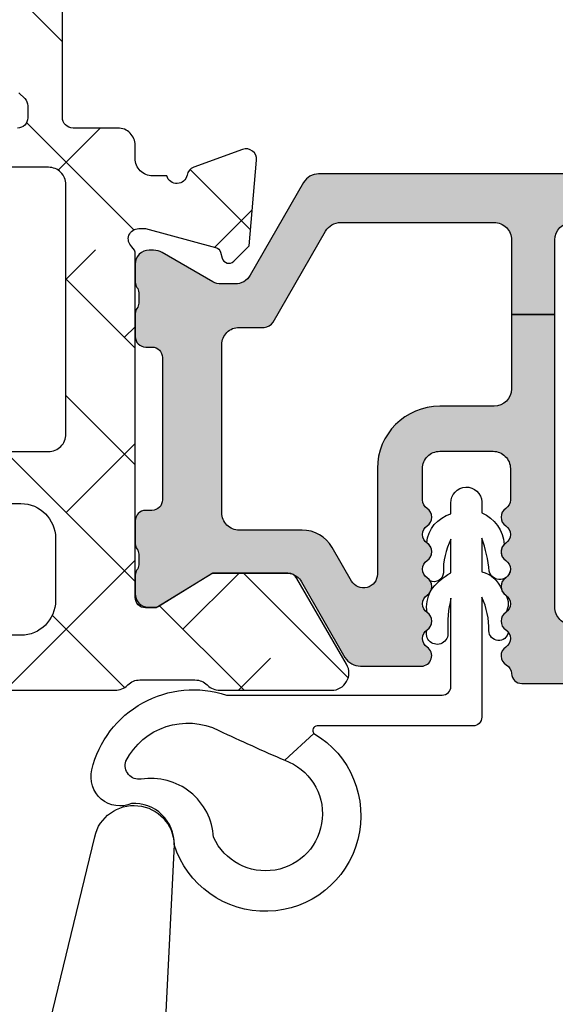
# Model space of a CAD drawing. Units: inches. Extents: x 0 to 402, y -384 to -126.
# Drawn here: x 82 to 83, y -150 to -149 of the extents above; entities that cross this region are included whole.
import ezdxf

# ---------------------------------------------------------------- set-up
doc = ezdxf.new("R2010")
doc.units = ezdxf.units.IN
doc.header["$MEASUREMENT"] = 0
doc.layers.get('0').update_dxf_attribs({"linetype": 'CONTINUOUS'})
for name, color, linetype in [('ZP-SECT-ALHA', 142, 'CONTINUOUS'), ('ZP-SECT-ALUM-WDWDR', 94, 'CONTINUOUS'), ('ZP-SECT-THRM-HTCH', 173, 'CONTINUOUS'), ('ZP-SECT-VINL', 130, 'CONTINUOUS'), ('ZP-SECT-WSTP', 40, 'CONTINUOUS')]:
    doc.layers.add(name, color=color, linetype=linetype)

# ---------------------------------------------------------------- blocks, each defined once
blk = doc.blocks.new('101CS - VIN25 WS VUE Vent Casement Head')
at = {"layer": 'ZP-SECT-ALHA'}
h = blk.add_hatch(dxfattribs=at)
h.set_pattern_fill('ANSI38', color=256, scale=0.75, angle=-90.00000000000001)
h.set_pattern_definition([(314.9999999999999, (-1.587321413820803, 184.6612075348378), (0.06629126073623887, 0.06629126073623881), []), (44.99999999999999, (-1.587321413820803, 184.6612075348378), (0.06629126073623891, 0.1988737822087165), [0.234375, -0.140625])])
edge = h.paths.add_edge_path()
edge.add_line((0.03503216419380806, -1.173231339635095e-06), (0.01928415946463247, -1.173228611150989e-06))
edge.add_arc((0.01928438876546285, -0.01968648180971531), 0.01968530858243964, 90.00066739973948, 180.0018936892)
edge.add_line((-0.0004009198062249197, -0.01968713243104503), (-0.0004009198062249197, -0.2559069104313494))
edge.add_arc((0.01928438876544494, -0.255907561052697), 0.01968530858242174, 179.9981063107479, 269.9993326003126)
edge.add_line((0.01928415946463247, -0.2755928696337833), (0.2161345121942304, -0.2755928696310548))
edge.add_arc((0.2161342828616081, -0.2952781782721643), 0.01968530864244542, 0.004936751998116051, 89.99933250772938, ccw=False)
edge.add_line((0.2358195914309817, -0.2952764821352503), (0.2358195913941472, -0.6574826446317275))
edge.add_arc((0.2476299252516077, -0.6574829476892063), 0.01181033386134872, 179.9985297693786, 270.0036041388371)
edge.add_line((0.2476306681699043, -0.6692932815271888), (0.343456427994397, -0.6692932814307824))
edge.add_arc((0.343455044489309, -0.6496051223641707), 0.01968815911522179, 270.0040262272405, 329.9923605220642)
edge.add_line((0.3605041777343558, -0.659451475239166), (0.3843709685945669, -0.6181130728305106))
edge.add_arc((0.3775507393241408, -0.6141754116044252), 0.007875322420865898, 329.9999998685059, 449.9913556281762)
edge.add_line((0.3775519274956878, -0.6063000892731907), (0.3184966895944399, -0.6063000892313539))
edge.add_arc((0.3184968151685901, -0.5866150309560244), 0.01968505827573004, 180.0042080706109, 269.99963450101484, ccw=False)
edge.add_line((0.2988117569459519, -0.586616476718973), (0.2988117569941551, -0.4763807368303787))
edge.add_arc((0.318496815302762, -0.4763798357139402), 0.01968505832923195, 90.00036596892369, 180.0026228100489, ccw=False)
edge.add_line((0.318496689567155, -0.4566947773851098), (0.7534550582640804, -0.4566947774078471))
edge.add_line((0.7534550582640804, -0.4566947774078471), (0.7534550582663542, -0.3976392464423952))
edge.add_line((0.7534550582663542, -0.3976392464423952), (1.038972379938741, -0.3976392464533092))
edge.add_arc((1.03897227570595, -0.3779540629496509), 0.01968518350393418, 270.0003033804099, 360.0022583901533)
edge.add_line((1.058657459194592, -0.3779532870316871), (1.058657459201413, -0.09449096166054005))
edge.add_arc((1.038972275833291, -0.09449018581486598), 0.01968518338341083, 359.99774182024, 449.9996968300752)
edge.add_line((1.038972379993766, -0.07480500243173083), (0.4679377365939672, -0.07480500243173083))
edge.add_arc((0.4679366467726359, -0.09480402815936399), 0.01999902575732737, 89.99687773977102, 180.0039629874819)
edge.add_line((0.4479376210631472, -0.09480541143557275), (0.4479376210631472, -0.3776388374258204))
edge.add_arc((0.4679366467735209, -0.377640220702963), 0.01999902575821243, 179.9960370098429, 270.0031222576933)
edge.add_line((0.4679377365939672, -0.3976392464314813), (0.7534550582663542, -0.3976392464423952))
edge.add_line((0.7534550582663542, -0.3976392464423952), (0.7534550582640804, -0.4566947774078471))
edge.add_line((0.7534550582640804, -0.4566947774078471), (1.007476297193762, -0.4566947774305845))
edge.add_arc((1.007476140793366, -0.4960650190477973), 0.03937024161752341, 0.0009747162853841473, 89.99977238944382, ccw=False)
edge.add_line((1.046846382405192, -0.496064349280914), (1.046846382393824, -0.5669305174301371))
edge.add_arc((1.007476140813339, -0.5669298476609446), 0.03937024158618127, 270.0002276072987, 359.99902528035295, ccw=False)
edge.add_line((1.007476297211497, -0.6063000892468153), (0.8736148101945673, -0.6063000892313539))
edge.add_arc((0.8736159982570605, -0.6141754116388938), 0.007875322497154754, 90.00864357833457, 209.9999993381097)
edge.add_line((0.8667957688660408, -0.6181130728086828), (0.890403256194304, -0.6590009204314811))
edge.add_arc((0.9074512159824734, -0.6491612934353833), 0.01968377993072909, 209.9923941892514, 269.9993885653573)
edge.add_line((0.9074510059260774, -0.6688450733649915), (1.114679225394184, -0.6688450734304752))
edge.add_arc((1.114671527872849, -0.6491438920906487), 0.0197011828435899, 270.0223862445186, 315.221740626581)
edge.add_line((1.128656177198309, -0.6630207140856328), (1.128933373994414, -0.6627414638310256))
edge.add_arc((1.142794809738783, -0.6767134376865916), 0.01968134787853422, 89.99930855867541, 134.7724556911519, ccw=False)
edge.add_line((1.142795047251866, -0.6570320898094906), (1.205230399394395, -0.6570320898313184))
edge.add_arc((1.205225430271888, -0.6767288409166452), 0.01969675171213516, 45.0137870354684, 89.98554534500317, ccw=False)
edge.add_line((1.219149785159289, -0.6627977832044962), (1.219429621994323, -0.6630793800300125))
edge.add_arc((1.233353835628239, -0.6491486633562807), 0.01969641064678333, 225.0133763295966, 269.9859560079164)
edge.add_line((1.233349007764218, -0.6688450734113758), (1.360408466594208, -0.6688450734304752))
edge.add_arc((1.360406998098203, -0.6491591140735727), 0.01968595941167447, 270.0042740423073, 389.996056726891)
edge.add_line((1.377456216430573, -0.6393173077244683), (1.321085020994587, -0.5416783290306739))
edge.add_arc((1.310858160270036, -0.5475834811378404), 0.01180929725632042, 30.00282069081757, 90.0086089695545)
edge.add_line((1.310856385865691, -0.5357741840148265), (1.225518198193868, -0.5357741840302879))
edge.add_line((1.225518198193868, -0.5357741840302879), (1.161019636793981, -0.5751437558315047))
edge.add_line((1.161019636793981, -0.5751437558315047), (1.149208633193894, -0.5751437558315047))
edge.add_arc((1.149207890258767, -0.5633334218712014), 0.01181033398367065, 179.9985298509904, 270.0036042204492, ccw=False)
edge.add_line((1.137397556278984, -0.5633331188305419), (1.137397556193946, -0.1738519648311012))
edge.add_arc((1.125593801265328, -0.1738498801356177), 0.01180375511270991, 359.989880825868, 408.2054189046268)
edge.add_arc((1.141334697349424, -0.1562458996971544), 0.01181140836802074, 90.00032242332497, 228.190530837096, ccw=False)
edge.add_line((1.141334630882511, -0.1444344913293207), (1.149208633193894, -0.1444344914302746))
edge.add_line((1.149208633193894, -0.1444344914302746), (1.228739840994649, -0.1657443252311168))
edge.add_arc((1.226697633235577, -0.1733540062688777), 0.007878950312552589, 15.014176893373815, 74.97752340906533, ccw=False)
edge.add_line((1.234307610021688, -0.1713129008471697), (1.236091056194027, -0.1779679706301067))
edge.add_arc((1.243696112858599, -0.1759317846693374), 0.007872924497172694, 194.9888733392803, 315.0150907247024)
edge.add_line((1.249264577216991, -0.1814973165242009), (1.266625309994424, -0.1641368772302485))
edge.add_line((1.266625309994424, -0.1641368772302485), (1.275147938394412, -0.06672317583024778))
edge.add_arc((1.263383175647835, -0.06569268945411112), 0.01180980713875747, 354.9941857712538, 470.0091015933377)
edge.add_line((1.259342220885856, -0.05459574260976297), (1.203797555794381, -0.07481204243003958))
edge.add_arc((1.207836274123361, -0.0859097214745267), 0.01180973013727621, 109.9976908147547, 169.1053921082487)
edge.add_arc((1.184641688468825, -0.08144327483316716), 0.01181098013336875, 195.4658415982379, 349.0952112311127, ccw=False)
edge.add_line((1.173258388612567, -0.08459283608726764), (1.157082635593952, -0.08459283602996948))
edge.add_arc((1.157082739654359, -0.06490765254681607), 0.01968518348342845, 179.9977421113649, 269.99969712133304, ccw=False)
edge.add_line((1.137397556186215, -0.06490687680116025), (1.137397556193946, -0.04988134363111385))
edge.add_arc((1.11771249798568, -0.04988044261475091), 0.01968505822888663, 359.9973774812202, 449.9998477678675)
edge.add_line((1.117712550287933, -0.03019538438593372), (1.066717212794401, -0.03019538443140846))
edge.add_arc((1.066718099022675, -0.01819451683569859), 0.01200086762843252, 180.0007298109827, 269.99576887760253, ccw=False)
edge.add_line((1.054717231395216, -0.01819466969800487), (1.054717231393852, 1.283462826768755))
edge.add_arc((1.027158186409451, 1.283462716769346), 0.02755904498461984, 0.0002286908656611862, 179.9997713110252)
edge.add_line((0.9995991414250511, 1.283462826767845), (0.9995991413945831, 1.122326128168879))
edge.add_arc((1.019278784582256, 1.122323057711479), 0.01967964342720236, 179.9910605976385, 225.0065310059322)
edge.add_line((1.005364761560259, 1.108405862276868), (1.009581526194097, 1.104188950969274))
edge.add_arc((0.9956675032893575, 1.090271755682906), 0.01967964323946208, -0.008939465984781236, 45.00653094220502, ccw=False)
edge.add_line((1.015347146289287, 1.090268685203682), (1.01534714619379, 0.9097276241686814))
edge.add_arc((0.9956675031057065, 0.909724553470942), 0.01967964332765019, -45.006530306158425, 0.008940102135284178, ccw=False)
edge.add_line((1.009581526227294, 0.8958073582766701), (1.005364761594365, 0.8915904469690759))
edge.add_arc((1.01927878449865, 0.8776732516816109), 0.01967964323991674, 134.9934690546, 180.0089394627894)
edge.add_line((0.9995991414982655, 0.8776701812034844), (0.9995991413945831, 0.02389935056862669))
edge.add_arc((1.019275858858064, 0.02377680826544685), 0.01967709904314437, 179.6431789994098, 225.0147931748909)
edge.add_line((1.0053656415555, 0.009859406160558137), (1.01188651279449, 0.003340441568525421))
edge.add_arc((1.00353699706803, -0.005012219273288589), 0.01181022252139115, 0.004708633106702109, 45.010789122783194, ccw=False)
edge.add_line((1.01534721954954, -0.005011248695609538), (1.01534721959456, -0.01850207943016358))
edge.add_arc((1.003537386372057, -0.01850288316486837), 0.01180983324985215, -90.00069728618217, 0.003899344342528366, ccw=False)
edge.add_line((1.003537242647099, -0.03031271641384592), (0.9399783635938093, -0.03031271643112632))
edge.add_arc((0.9399789356784257, -0.01063252800299957), 0.01968018843644172, 193.2874993599241, 269.99833446543676, ccw=False)
edge.add_arc((0.9016718391296847, -0.01968261158365573), 0.01968143844017261, 13.29739863269322, 89.99685505315615)
edge.add_line((0.9016729194374875, -1.173173131974181e-06), (0.7697928761938329, -1.173231339635095e-06))
edge.add_line((0.7697928761938329, -1.173231339635095e-06), (0.7540448713946262, -0.01574947123071979))
edge.add_line((0.7540448713946262, -0.01574947123071979), (0.7382968667945988, -1.173231339635095e-06))
edge.add_line((0.7382968667945988, -1.173231339635095e-06), (0.5424068763943524, -1.173231339635095e-06))
edge.add_arc((0.542414450347404, -0.01201818387088757), 0.01201701302636279, 90.03611176686476, 134.9701007411589)
edge.add_line((0.5339215743449586, -0.003516439386203274), (0.5211477885943623, -0.01628919843051335))
edge.add_arc((0.5126658199494006, -0.007813782303983536), 0.01199068265829574, 269.9840724548691, 315.02213971303354, ccw=False)
edge.add_line((0.5126624866823022, -0.01980446449897499), (0.4679377365939672, -0.01980446443076289))
edge.add_arc((0.4679375838279978, -0.09480437852261328), 0.07499991409200597, 89.99988329526231, 180.0007891292731)
edge.add_line((0.3929376697431053, -0.09480541148923294), (0.3929376695944029, -0.136000668831457))
edge.add_arc((0.3729398423501952, -0.1360016303890083), 0.01999782726732507, -34.00165718979821, 0.0027549587628072914, ccw=False)
edge.add_line((0.3895184690770748, -0.1471847529969637), (0.3579893133940004, -0.1939274662304342))
edge.add_arc((0.3679383747951168, -0.2006386039359858), 0.01200096629718035, 145.9983730225751, 269.996994212652)
edge.add_line((0.3679377452137942, -0.2126395702166519), (0.3809376881938533, -0.2126395702302943))
edge.add_arc((0.3809408074258462, -0.2246364320860667), 0.01199686226127872, -0.007193062423596075, 90.01489713115268, ccw=False)
edge.add_line((0.3929376695925839, -0.2246379382036139), (0.3929376695944029, -0.3776388374312774))
edge.add_arc((0.3729388941682006, -0.3776404709923677), 0.01999877549291939, -90.00341946523088, 0.0046800943484868185, ccw=False)
edge.add_line((0.3729377006227423, -0.3976392464496712), (0.3106226871943818, -0.3976392464314813))
edge.add_arc((0.31062281288476, -0.3779541880955855), 0.01968505833629711, 179.9973773216992, 269.99963416272004, ccw=False)
edge.add_line((0.2909377545690859, -0.3779532870244111), (0.290937754594097, -0.2954735998314391))
edge.add_arc((0.2159378405719819, -0.2954749135983513), 0.07499991403362166, 0.001003645141556864, 90.00011676832932)
edge.add_line((0.2159376877227714, -0.2204749995648854), (0.07440232279463999, -0.220474999630369))
edge.add_arc((0.07440230175267643, -0.2007899414272507), 0.01968505820312953, 179.9973775149519, 270.0000612452192, ccw=False)
edge.add_line((0.05471724357016683, -0.2007890404224781), (0.05471724339463435, -0.1141745742311286))
edge.add_arc((0.0665275773417212, -0.1141742712770393), 0.01181033395097248, 89.99710678160488, 180.0014697290337, ccw=False)
edge.add_line((0.06652817371855235, -0.1023639373411243), (0.07989228599421949, -0.1023639374302547))
edge.add_arc((0.07989261096573448, -0.0905531822468991), 0.01181075518782642, 269.998423513486, 393.6916486537189)
edge.add_line((0.08971957249991647, -0.08400148284044917), (0.05802336519377604, -0.03645621883106287))
edge.add_arc((0.07439780543883662, -0.02553824156560185), 0.01968056200691898, 179.9972731548437, 213.6941461827623, ccw=False)
edge.add_line((0.05471724345420625, -0.02553730491990791), (0.05471724339463435, -0.01968713243104503))
edge.add_arc((0.03503193485932634, -0.01968648177606476), 0.019685308546061, 359.9981062128537, 449.9993325023142)
h = blk.add_hatch(dxfattribs=at)
h.set_pattern_fill('ANSI38', color=256, scale=0.75, angle=-90.00000000000004)
h.set_pattern_definition([(314.9999999999999, (211.9518602045719, 13.64584413210349), (0.06629126073623888, 0.0662912607362388), []), (44.99999999999996, (211.9518602045719, 13.64584413210349), (0.06629126073623896, 0.1988737822087165), [0.234375, -0.140625])])
edge = h.paths.add_edge_path()
edge.add_arc((0.01131986543103147, -2.060850642983814), 0.01181108502108023, 179.9993277571854, 269.99924909543466, ccw=False)
edge.add_line((-0.000491219589235925, -2.060850504406119), (-0.000491219589235925, -0.5570593430061876))
edge.add_arc((0.01919358817982793, -0.5570593649392173), 0.01968480776907608, 90.00006365825323, 179.9999361604115, ccw=False)
edge.add_line((0.01919356630909874, -0.5373745571701534), (0.09793388341117293, -0.5373745570055348))
edge.add_arc((0.09793342467410043, -0.5767451741151539), 0.03937061711229164, 0.0006673334082734073, 89.99933240319592, ccw=False)
edge.add_line((0.1373040417837217, -0.576744715559073), (0.1373040418110065, -0.606271894605527))
edge.add_arc((0.1176189625794838, -0.6062721878701005), 0.01968507923370718, -180.00085394960638, 0.0008535816464814161, ccw=False)
edge.add_line((0.09793388334796305, -0.6062718944791072), (0.09793388341117293, -0.5846182780065305))
edge.add_arc((0.09005965978954232, -0.5846189392308504), 0.007874223649393193, 0.004811314050808243, 89.99945732412142)
edge.add_line((0.09005973437010084, -0.5767447155818104), (0.05856372481125049, -0.5767447156054573))
edge.add_arc((0.05856359195760832, -0.5846184383931389), 0.007873722788802436, 89.99903324600142, 179.9988324364981)
edge.add_line((0.05068986917044072, -0.5846182779437754), (0.0506898690108244, -0.7854061452058545))
edge.add_arc((0.05856459337724679, -0.7854055698387284), 0.007874724387442005, 180.0041863189619, 269.993679724318)
edge.add_line((0.05856372471939153, -0.7932802941782597), (0.09005973421048452, -0.7932802942055446))
edge.add_arc((0.09005915892998825, -0.785405569772558), 0.007874724453999818, 270.0041856886161, 359.9958138084245)
edge.add_line((0.09793388336296971, -0.785406145122181), (0.09793388341117293, -0.7637765816057822))
edge.add_arc((0.1176189626426942, -0.7637768749715654), 0.01968507923370725, 0.000853680337172591, 179.9991461237706, ccw=False)
edge.add_line((0.1373040418742164, -0.7637765816730848), (0.1373040418110065, -0.8641464622056105))
edge.add_arc((0.1215558904064835, -0.8641460222061319), 0.01574815141066978, 180.0016008366112, 359.99839917000673, ccw=False)
edge.add_line((0.1058077390019605, -0.8641464622074295), (0.1058077390106007, -0.8444610896063409))
edge.add_arc((0.0939966539903333, -0.8444609510286464), 0.01181108502108035, 359.9993277571859, 449.9992490954347)
edge.add_line((0.09399680878354388, -0.8326498660085804), (0.07037465501056772, -0.8326498660067614))
edge.add_arc((0.07037480979786659, -0.8444609509918118), 0.01181108498606472, 90.00075087588974, 180.0006722141382)
edge.add_line((0.05856372481261474, -0.8444610895635947), (0.05856372481125049, -1.505878462205658))
edge.add_arc((0.07037480983151789, -1.505878600783352), 0.01181108502108035, 179.9993277571864, 269.9992490954347)
edge.add_line((0.07037465503830731, -1.517689685803418), (0.09399680881037398, -1.517689685805237))
edge.add_arc((0.09399665402352987, -1.505878600819732), 0.01181108498651957, 270.0007508736836, 360.0006722119318)
edge.add_line((0.1058077390092365, -1.505878462248404), (0.1058077390106007, -1.478319527205315))
edge.add_arc((0.1176188389648847, -1.4783197343614), 0.0118110999561007, 45.00129224993469, 179.9989950834871, ccw=False)
edge.add_line((0.1259703594704149, -1.469967837126717), (0.1545571226104983, -1.498554013406249))
edge.add_arc((0.162909013854727, -1.490203011354309), 0.01181072913189203, 224.9969498119638, 360.0004916910577)
edge.add_line((0.1747197429861842, -1.490202909999027), (0.1747197430111953, -1.269659857606314))
edge.add_arc((0.2573968372161018, -1.26966014695076), 0.08267709420541279, 89.99999724503692, 179.9997994823626, ccw=False)
edge.add_line((0.2573968411914791, -1.186983052745347), (0.3243263746106493, -1.186983052805374))
edge.add_arc((0.3243269710174839, -1.198793386688546), 0.01181033389823077, -0.0014695833995119756, 90.00289336396469, ccw=False)
edge.add_line((0.3361373049118299, -1.198793689612614), (0.3361373050109648, -1.234226773606281))
edge.add_arc((0.3243259696076617, -1.234226661787149), 0.01181133540383245, 270.0019654069905, 359.9994575749398, ccw=False)
edge.add_line((0.3243263747698109, -1.246037997184033), (0.2495228388105204, -1.24603799720586))
edge.add_arc((0.2495230973665339, -1.257849332536694), 0.01181133533366352, 90.00125423315188, 179.9994579085744)
edge.add_line((0.2377117620333991, -1.257849220786341), (0.2377117620106617, -1.357444710206039))
edge.add_arc((0.2495220958681169, -1.357445013263523), 0.01181033386134354, 179.9985297693527, 270.0036041388624)
edge.add_line((0.2495228387864188, -1.3692553471015), (0.5536496722105255, -1.369255347205183))
edge.add_line((0.5536496722105255, -1.369255347205183), (0.5693976770106417, -1.385003645206382))
edge.add_line((0.5693976770106417, -1.385003645206382), (0.585145681610669, -1.369255347205183))
edge.add_line((0.585145681610669, -1.369255347205183), (1.013302682211219, -1.369255347205183))
edge.add_arc((1.013303425147258, -1.357445013245792), 0.01181033398275788, 269.9963957751221, 360.0014701446137)
edge.add_line((1.025113759126128, -1.357444710206039), (1.025113759211166, -1.25784922080544))
edge.add_arc((1.01330242381278, -1.257849332626504), 0.01181133539891573, 0.0005424344345686819, 89.99874610990157)
edge.add_line((1.013302682298075, -1.246037997230417), (0.938499586410984, -1.24603799720586))
edge.add_arc((0.9384998448669533, -1.234226661774979), 0.01181133543370908, 180.0005425767441, 269.9987462521647, ccw=False)
edge.add_line((0.9266885094337738, -1.23422677362538), (0.9266885094110364, -1.198793689606248))
edge.add_arc((0.9384998447640106, -1.198794388167083), 0.01181133537363176, 90.00125373819441, 179.9966113410257, ccw=False)
edge.add_line((0.93849958631003, -1.186983052796279), (1.00936575441105, -1.186983052805374))
edge.add_arc((1.009365913218001, -1.257849062056241), 0.07086600925104522, -0.00012831479989472427, 90.00012839678948, ccw=False)
edge.add_line((1.080231922468869, -1.257849220761784), (1.080231922411116, -1.508188142205256))
edge.add_arc((1.092042784018953, -1.508188499031901), 0.01181086161322691, 179.9982689949764, 330.0026283943546)
edge.add_line((1.10227156111236, -1.514093460608422), (1.105928945610543, -1.507758707205141))
edge.add_arc((1.1161573893716, -1.51366425462721), 0.01181086585002972, 89.99871552166258, 149.9993586339341, ccw=False)
edge.add_line((1.116157654152033, -1.501853388780148), (1.179835918411158, -1.501853388605525))
edge.add_arc((1.179835999309976, -1.5136643189476), 0.01181093034235231, -30.000821554264178, 90.00039244671967, ccw=False)
edge.add_line((1.190064480350287, -1.519569930783803), (1.135966371811122, -1.613270661606805))
edge.add_arc((1.125738201763824, -1.607365588311087), 0.01181039174389488, 269.9973883431958, 330.0006866453009, ccw=False)
edge.add_line((1.125737663422427, -1.619175980042712), (1.040399475810631, -1.619175980006332))
edge.add_line((1.040399475810631, -1.619175980006332), (0.9759009144107438, -1.579805821606499))
edge.add_line((0.9759009144107438, -1.579805821606499), (0.9640899840104282, -1.579805821606499))
edge.add_arc((0.9640902424663957, -1.591617156837289), 0.01181133523361847, 90.0012537478479, 179.9994574232553)
edge.add_line((0.9522789072333069, -1.59161704498689), (0.9522789072105695, -1.983401425805425))
edge.add_arc((0.9404680472976584, -1.983401571760307), 0.01181085991381292, -48.18951944117782, 0.0007080431702775059, ccw=False)
edge.add_arc((0.9562154545484146, -2.001008246869542), 0.01181065239395347, 131.8084074301899, 270.0025577959171)
edge.add_line((0.9562159817990903, -2.012818899251727), (0.9640899840104282, -2.012818899406341))
edge.add_line((0.9640899840104282, -2.012818899406341), (1.043621265411133, -1.99150906540541))
edge.add_arc((1.041583008423861, -1.983903220262994), 0.007874221985477265, 285.0019463401136, 345.0010721646526)
edge.add_line((1.049188960936903, -1.985941076549864), (1.050972407010562, -1.97928542000642))
edge.add_arc((1.05857806314844, -1.981323033437275), 0.007873872857828552, 44.99873514134981, 165.002221008646, ccw=False)
edge.add_line((1.064145854950624, -1.97575548745823), (1.081506587611187, -1.993115927005931))
edge.add_line((1.081506587611187, -1.993115927005931), (1.090029289210946, -2.090530215006368))
edge.add_arc((1.078263205384702, -2.091559540847864), 0.01181102198347738, -110.0005131993234, 4.9996467023943865, ccw=False)
edge.add_line((1.074223498541727, -2.102658234866396), (1.018678833411144, -2.082441348406576))
edge.add_arc((1.022718217856156, -2.071342901693357), 0.01181067932596411, 190.9033103321188, 250.0005461465557, ccw=False)
edge.add_arc((0.9995230012557145, -2.075811333571867), 0.01181102587731518, 10.90496494797361, 164.5339969829988)
edge.add_line((0.9881396661852193, -2.072661728049354), (0.7153187646107142, -2.072661728005698))
edge.add_arc((0.7153198546116558, -2.052974664091048), 0.01968706394482494, 210.0038278567658, 269.9968277416162, ccw=False)
edge.add_line((0.6982710147811702, -2.062819335096322), (0.6698580498103581, -2.013606196806506))
edge.add_arc((0.6766770934865207, -2.009669415570093), 0.00787385567309871, 89.99895164009752, 209.9987682112625, ccw=False)
edge.add_line((0.6766772375570724, -2.001795559898312), (0.8538536576105287, -2.001795560005633))
edge.add_arc((0.853853678643758, -1.982110501824622), 0.01968505818102142, 269.9999387802026, 360.0009150920748)
edge.add_line((0.8735387368222689, -1.982110187427281), (0.8735387368104455, -1.8495708118067))
edge.add_arc((0.8538536785935085, -1.849570497410496), 0.01968505821944766, 359.999084911236, 450.0000612231063)
edge.add_line((0.8538536575591422, -1.82988543919106), (0.4660512307851548, -1.829885439198335))
edge.add_line((0.4660512307851548, -1.829885439198335), (0.466051230810848, -1.770830494805125))
edge.add_line((0.466051230810848, -1.770830494805125), (0.0782488040111673, -1.770830494805125))
edge.add_arc((0.07824903338007302, -1.751145186252086), 0.01968530855437491, 179.999813561478, 269.99933240212044, ccw=False)
edge.add_line((0.05856372482580241, -1.75114512219676), (0.05856372482580241, -1.597748227614431))
edge.add_arc((0.07824903338010854, -1.597748163559141), 0.01968530855441034, 90.00066759798301, 180.0001864384185, ccw=False)
edge.add_line((0.0782488040111673, -1.578062855006067), (0.2436031472592219, -1.578062854906932))
edge.add_arc((0.243603919370765, -1.558378547876534), 0.01968430704554074, 269.9977525887683, 360.0013938663957)
edge.add_line((0.2632882264104808, -1.558378069005414), (0.263288226455046, -1.451932738789367))
edge.add_arc((0.2829722832151428, -1.451932009560116), 0.01968405677360454, 89.99745075959208, 180.0021226192792, ccw=False)
edge.add_line((0.2829731590107656, -1.432247952805994), (0.3092750284848478, -1.432247952764158))
edge.add_arc((0.3092757185860002, -1.451932238646207), 0.01968428589414679, 36.87045014836917, 90.00200870296709, ccw=False)
edge.add_arc((0.3407699544494917, -1.428313045507856), 0.01968261872872737, 216.8658897374512, 270.0031542282863)
edge.add_line((0.3407710380105016, -1.447995664206758), (0.7980235824655608, -1.447995664294979))
edge.add_arc((0.7980246658003409, -1.428313045355004), 0.01968261896978783, 269.9968464303035, 323.1341109209267)
edge.add_arc((0.8295191795127216, -1.451932794097246), 0.01968484129919185, 89.99837265960798, 143.1287407052592, ccw=False)
edge.add_line((0.8295197386104007, -1.432247952805994), (0.9916487723156422, -1.432247952851469))
edge.add_arc((0.9916497948156261, -1.451932009633847), 0.01968405680893557, -0.002122454957998343, 90.00297626318718, ccw=False)
edge.add_line((1.011333851611056, -1.451932738806647), (1.011333851744297, -1.481393625058047))
edge.add_arc((0.9916486948989957, -1.481393497964191), 0.01968515684571153, 272.047144129819, 359.99963007957655, ccw=False)
edge.add_line((0.9923518842104784, -1.501066091205359), (0.9640899840190684, -1.501066091136238))
edge.add_arc((0.9640898042061683, -1.591617158531853), 0.0905510673957939, 89.99988622419839, 179.9999281670216)
edge.add_line((0.8735387368104455, -1.591617045005989), (0.8735387368222689, -1.751145122226774))
edge.add_arc((0.853853678643758, -1.751145436624115), 0.01968505818102153, -90.00006121979737, 0.0009150920748197677, ccw=False)
edge.add_line((0.8538536576105287, -1.770830494805125), (0.466051230810848, -1.770830494805125))
edge.add_line((0.466051230810848, -1.770830494805125), (0.4660512307851548, -1.829885439198335))
edge.add_line((0.4660512307851548, -1.829885439198335), (0.0782488040111673, -1.829885439205611))
edge.add_arc((0.07824903338011033, -1.849570747758687), 0.01968530855441221, 90.00066759798818, 180.0001864384134)
edge.add_line((0.05856372482580241, -1.849570811813976), (0.05856372481125049, -1.989984336406053))
edge.add_arc((0.0703753106075227, -1.989983974190166), 0.01181158580182608, 180.0017570410911, 269.9968200387458)
edge.add_line((0.07037465505513296, -2.0017955599738), (0.1491149720112332, -2.001795560005633))
edge.add_arc((0.1491149695833931, -2.009669415693287), 0.007873855687654904, -29.998767015654323, 89.99998233330678, ccw=False)
edge.add_line((0.1559340133543117, -2.013606196794683), (0.1265088696021053, -2.062066429368116))
edge.add_arc((0.1079210785220136, -2.051366823040787), 0.02144732041064697, 276.83475759347095, 330.0741723293849, ccw=False)
edge.add_line((0.1104734450599096, -2.072661728014822), (0.01131971063782089, -2.072661728003879))
at = {"layer": 'ZP-SECT-THRM-HTCH'}
h = blk.add_hatch(color=256, dxfattribs=at)
h.dxf.hatch_style = 1
edge = h.paths.add_edge_path()
edge.add_arc((1.310137630932598, -0.5473444872415415), 0.01169750612895258, 73.67370372401052, 90.07998028552402, ccw=False)
edge.add_arc((1.309149575664022, -0.5553228135837491), 0.01967450282100642, 29.98911714943779, 77.44640223230738, ccw=False)
edge.add_line((1.326190063109493, -0.5454887986928441), (1.375616598911591, -0.6315447646977077))
edge.add_arc((1.393351363748958, -0.6204918973457907), 0.02089707540628026, 211.9324680912722, 270.1317445073419)
edge.add_line((1.39339941392825, -0.6413889175093459), (1.46232183117661, -0.6413889176821499))
edge.add_arc((1.462320939507348, -0.6295770920824967), 0.01181182563330906, 270.0043252319385, 416.3790031613322)
edge.add_arc((1.475399126360752, -0.609906401255277), 0.01180966988067954, 123.61541326323979, 236.3845867606036, ccw=False)
edge.add_arc((1.462321066866071, -0.5902356951615341), 0.01181176782846699, 303.6204413716046, 416.3795594151393)
edge.add_arc((1.47540131510954, -0.5705638157654257), 0.01181185875816345, 123.6211045963779, 236.37889524998178, ccw=False)
edge.add_arc((1.462323255680899, -0.5508931096658913), 0.01180957893282832, 303.6147495893439, 416.3852505643147)
edge.add_arc((1.475401315190794, -0.5312224035620224), 0.01181185880676643, 123.6211042798262, 236.3788949334301, ccw=False)
edge.add_arc((1.462321066962558, -0.5115505241557834), 0.01181176777986443, 303.6204409663122, 416.3795590098468)
edge.add_arc((1.475399126360752, -0.4918798180562514), 0.01180966988067959, 123.6154132632399, 236.38458676060378, ccw=False)
edge.add_arc((1.462321066871001, -0.4722091119566076), 0.01181176783065137, 303.6204413358436, 416.3795593793781)
edge.add_arc((1.475395479923579, -0.4525403604860133), 0.01180602355693736, 179.9905142479029, 236.3940715884294, ccw=False)
edge.add_line((1.463589456528439, -0.4525384059090243), (1.463589456537534, -0.4170220161606153))
edge.add_arc((1.483274765126348, -0.4170213655085314), 0.01968530859956668, 89.99981371854841, 180.001893778711, ccw=False)
edge.add_line((1.483274829127708, -0.3973360569090687), (1.543744063851022, -0.3973360569181636))
edge.add_arc((1.543744101967907, -0.417021428087397), 0.01968537116927026, -0.0017114812255840661, 90.00011094210868, ccw=False)
edge.add_line((1.563429473128394, -0.4170220161087741), (1.563429473182509, -0.452538405963594))
edge.add_arc((1.551623535230316, -0.4525403817645086), 0.01180593811752469, -56.39450885673381, 0.009588823265573865, ccw=False)
edge.add_arc((1.56469799034547, -0.4722091119732078), 0.01181185887830549, 123.6211045725366, 236.3788952261417)
edge.add_arc((1.551619848777636, -0.4918798180727375), 0.01180962428563057, -56.384918517924575, 56.38491871927039, ccw=False)
edge.add_arc((1.564697990367705, -0.5115505240715774), 0.0118118588067664, 123.621104932797, 236.3788955864009)
edge.add_arc((1.551617659818502, -0.5312224035113391), 0.01181181338816505, -56.37922761188361, 56.3792267377238, ccw=False)
edge.add_arc((1.56469580137111, -0.5508931096108814), 0.01180966976054542, 123.6154136884502, 236.3845871858139)
edge.add_arc((1.551617659888581, -0.5705638156710905), 0.01181181331662603, -56.379227434403276, 56.37922691520521, ccw=False)
edge.add_arc((1.56469799034547, -0.5902356951722333), 0.01181185887830549, 123.6211045725366, 236.3788952261417)
edge.add_arc((1.551619848739452, -0.609906401315885), 0.01180962434351327, -56.38491855368932, 56.38491868350451, ccw=False)
edge.add_arc((1.564698673966165, -0.6295774926549659), 0.01181255816220838, 123.6228312975425, 239.9981996274532)
edge.add_arc((1.552889934667646, -0.6500344460285242), 0.01180805299958859, 1.8132245790520187, 60.01057622002912, ccw=False)
edge.add_arc((1.576496830211939, -0.6492852693401218), 0.01181072737436092, 181.8221749678569, 270.0016751863612)
edge.add_line((1.576497175528289, -0.6610959967094345), (1.92008614471149, -0.6610959966630503))
edge.add_arc((1.920087141222011, -0.6492863638127045), 0.01180963289238911, 269.995165315667, 314.9998998562128)
edge.add_line((1.928437798127902, -0.6576370499098516), (1.93237481760741, -0.6536993887258973))
edge.add_arc((1.940726471175937, -0.662052481341227), 0.01181203934843393, 45.00493591362431, 134.9950641986864, ccw=False)
edge.add_line((1.949078124728089, -0.6536993887095264), (1.953015125823526, -0.6576370499544169))
edge.add_arc((1.961365782875541, -0.6492863635107481), 0.01180963324074171, 225.0001008312742, 270.0048353718201)
edge.add_line((1.961366779527793, -0.6610959967094345), (2.24805736581709, -0.6610959966639598))
edge.add_arc((2.24805595596025, -0.641407807756367), 0.01968818895807224, 270.0041029089496, 329.9923109448079)
edge.add_line((2.26510510652804, -0.6512541903086344), (2.325909699849376, -0.5459370068667226))
edge.add_arc((2.342951251440573, -0.5557702270545037), 0.01967502731629147, 89.98200350778848, 150.0144362217284, ccw=False)
edge.add_line((2.342957431328045, -0.5360952007087576), (2.358561007718777, -0.5360952007142146))
edge.add_arc((2.358559033813659, -0.5558078077123516), 0.01971260709696469, 60.01957087653312, 89.99426273592178, ccw=False)
edge.add_line((2.36840950552812, -0.5387328235084965), (2.425753749820501, -0.5718415610919578))
edge.add_arc((2.435604221682434, -0.5547665765417638), 0.01971260747065452, 240.01957100828, 269.9941562133085)
edge.add_line((2.435602211128185, -0.5744791839098866), (2.440634469527481, -0.5744791839408094))
edge.add_arc((2.440636802244385, -0.5587333652346219), 0.01574581887898159, 269.9915117254352, 360.0090224826035)
edge.add_line((2.456382620928139, -0.5587308857085986), (2.456382621014995, -0.5380898441919157))
edge.add_arc((2.44647688291096, -0.5380901327189809), 0.009905738108237945, 0.001668869389526993, 36.8762869667536)
edge.add_arc((2.462337818278344, -0.5261971199923537), 0.009918818417545437, 180.013295803203, 216.8510913325689, ccw=False)
edge.add_line((2.452419000127861, -0.5261994217091228), (2.452419000191981, -0.5142831859640751))
edge.add_arc((2.462324097620197, -0.5142809147031954), 0.009905097688618575, 143.1224758504956, 180.0131380494985, ccw=False)
edge.add_arc((2.446476881010913, -0.5023924740652157), 0.009905740130875683, 323.1237161246332, 360.0118999547785)
edge.add_line((2.456382620928139, -0.5023904167084652), (2.456382620981344, -0.4763614907698752))
edge.add_arc((2.444501744426329, -0.47636133103423), 0.01188087655608916, 359.9992296714583, 449.9958183857863)
edge.add_line((2.444502611527582, -0.4644804545097827), (2.437368240557021, -0.4644804546289265))
edge.add_arc((2.437365070965626, -0.45260361507043), 0.01187683998143354, 179.9910754934909, 270.0152906170421, ccw=False)
edge.add_line((2.42548823112827, -0.4526017651098186), (2.425489531611902, -0.3717224861631507))
edge.add_line((2.425489531611902, -0.3717224861631507), (2.357913738546927, -0.3717224861631507))
edge.add_line((2.357913738546927, -0.3717224861631507), (2.357913738528055, -0.4671509305100585))
edge.add_arc((2.338228492549281, -0.4671516437292055), 0.01968524599169368, -89.99972820229118, 0.002075892118284628, ccw=False)
edge.add_line((2.338228585931461, -0.4868368897206778), (2.297119530727628, -0.4868368897097639))
edge.add_arc((2.297121175373494, -0.5262089162488376), 0.0393720265734237, 90.0023933557694, 149.9999090875844)
edge.add_line((2.263024031398686, -0.5065228488594471), (2.233648797328328, -0.5574026879095868))
edge.add_arc((2.25069981728148, -0.567249343776232), 0.01968994446916775, 149.9943427277852, 179.9995448532733)
edge.add_line((2.231009872812933, -0.5672491873630747), (2.231009872927984, -0.5823943991092051))
edge.add_arc((2.219199538970512, -0.5823947020666808), 0.01181033396135816, -90.003604624312, 0.0014697454607244254, ccw=False)
edge.add_line((2.219198795952138, -0.5942050360046665), (1.880616235528009, -0.594205035910079))
edge.add_arc((1.88061549252418, -0.5823947021335335), 0.01181033379991718, 179.9985299301947, 270.00360455380076, ccw=False)
edge.add_line((1.868805158728151, -0.5823943991092051), (1.868805158728151, -0.365859407209598))
edge.add_line((1.868805158728151, -0.365859407209598), (1.819592552197832, -0.365859407213236))
edge.add_line((1.819592552197832, -0.365859407213236), (1.819592552128029, -0.5745214233085676))
edge.add_arc((1.799911342816302, -0.5745238269384151), 0.01968120945850212, -90.01142587774802, 0.006997427998783223, ccw=False)
edge.add_line((1.799907418005546, -0.594205036005576), (1.633635172096888, -0.594205036090159))
edge.add_arc((1.63363126022565, -0.5745237956383298), 0.0196812408405937, 179.993093703572, 270.0113881901676, ccw=False)
edge.add_line((1.613950019528033, -0.5745214233085676), (1.613950019528033, -0.2418230801087589))
edge.add_line((1.613950019528033, -0.2418230801087589), (1.564693835127741, -0.2418230801087589))
edge.add_line((1.564693835127741, -0.2418230801087589), (1.564693835127741, -0.3264698889090027))
edge.add_arc((1.545008589062673, -0.3264682554824911), 0.01968524613283707, 270.00027216535267, 359.99524575691163, ccw=False)
edge.add_line((1.545008682571165, -0.3461535016151061), (1.483274829127708, -0.3461535015086952))
edge.add_arc((1.483278383092604, -0.4170235167502185), 0.0708700153306348, 90.00287324883693, 179.998786768654)
edge.add_line((1.412408367777857, -0.4170220160860367), (1.41240836772829, -0.5368954047100374))
edge.add_arc((1.396660505947261, -0.5368950104560491), 0.01574786178596409, 209.9976438804418, 359.9985655773532, ccw=False)
edge.add_line((1.383022133804729, -0.5447683805179508), (1.360978315128136, -0.5065885549085465))
edge.add_arc((1.32688122218575, -0.5262745333837947), 0.03937193792093125, 30.00001598836718, 89.99768108347169)
edge.add_line((1.326882815675503, -0.4869025954951098), (1.255507940327675, -0.4869025955087523))
edge.add_arc((1.255508044388527, -0.4672174120260629), 0.01968518348296443, 179.9977421100143, 269.99969712003656, ccw=False)
edge.add_line((1.235822860920848, -0.467216636279943), (1.235822860927669, -0.276272922108717))
edge.add_arc((1.255508044316271, -0.2762721462907976), 0.01968518340388935, 90.00030308923209, 180.0022580989748, ccw=False)
edge.add_line((1.25550794018352, -0.2565869628871837), (1.283738967528166, -0.2565869629090116))
edge.add_arc((1.283740604976968, -0.2447774288598624), 0.01180953416266933, 269.9920556641311, 329.9965164497634)
edge.add_line((1.293967602543376, -0.250682817747645), (1.353635826727782, -0.1473344649095338))
edge.add_arc((1.370683923025395, -0.1571743285755945), 0.01968401646868224, 90.00079550775001, 150.0072077943846, ccw=False)
edge.add_line((1.370683649727994, -0.1374903121088096), (1.545008682532057, -0.1374903120978956))
edge.add_arc((1.545008589149377, -0.157175558088959), 0.01968524599128483, -0.0020758933088131926, 89.99972820083389, ccw=False)
edge.add_line((1.564693835127741, -0.157176271308515), (1.564693835127741, -0.2418230801087589))
edge.add_line((1.564693835127741, -0.2418230801087589), (1.613950019528033, -0.2418230801087589))
edge.add_line((1.613950019528033, -0.2418230801087589), (1.613950019528033, -0.1571973911088094))
edge.add_arc((1.633635265593609, -0.1571990245358282), 0.01968524613334426, 90.00027216418158, 179.9952457554356, ccw=False)
edge.add_line((1.633635172085519, -0.1375137784027061), (1.799907417928239, -0.1375137785091169))
edge.add_arc((1.799907337491828, -0.1571989933499661), 0.01968521484101351, 0.004663456090611362, 89.99976588180903, ccw=False)
edge.add_line((1.819592552267636, -0.1571973911179043), (1.819592552197832, -0.365859407213236))
edge.add_line((1.819592552197832, -0.365859407213236), (1.868805158728151, -0.365859407209598))
edge.add_line((1.868805158728151, -0.365859407209598), (1.868805158728151, -0.1493244153099909))
edge.add_arc((1.880615492685623, -0.1493241123525152), 0.01181033396135838, 89.99639537568908, 180.0014697454607, ccw=False)
edge.add_line((1.880616235703997, -0.1375137784145295), (2.219198795928037, -0.1375137785091169))
edge.add_arc((2.219199538963244, -0.1493241123693308), 0.01181033388358748, -0.0014696638925215666, 90.00360470600339, ccw=False)
edge.add_line((2.231009872842947, -0.1493244153099909), (2.231009872927984, -0.1761957849086571))
edge.add_arc((2.250699819201301, -0.1761979748319532), 0.01968994639509827, 179.9936275416873, 210.0056554776964)
edge.add_line((2.23364879727194, -0.186044631127686), (2.263024031327745, -0.2369244701096136))
edge.add_arc((2.297121175362929, -0.2172384025228677), 0.03937202672438897, 210.0000911172066, 269.9976068488789)
edge.add_line((2.297119530857685, -0.2566104292129125), (2.338228585928277, -0.256610429309319))
edge.add_arc((2.338228492559867, -0.2762956753828096), 0.01968524607371202, 0.004754650746008338, 89.99972824236698, ccw=False)
edge.add_line((2.357913738565799, -0.276294041816243), (2.357913738546927, -0.3717224861631507))
edge.add_line((2.357913738546927, -0.3717224861631507), (2.425489531611902, -0.3717224861631507))
edge.add_line((2.425489531611902, -0.3717224861631507), (2.425488231176018, -0.290845553868337))
edge.add_arc((2.437369076328617, -0.2908453628339338), 0.01188084515413408, 90.00403067728172, 180.0009212699015, ccw=False)
edge.add_line((2.437368240527917, -0.2789645177091984), (2.444502611574876, -0.2789645177082889))
edge.add_arc((2.444505749912991, -0.267087646968535), 0.01187687115439031, 269.9848601935296, 360.0087734809406)
edge.add_line((2.456382620928139, -0.2670858283092343), (2.456382621045009, -0.2410569022724189))
edge.add_arc((2.446476881234795, -0.2410548451036336), 0.009905740023824921, 359.9881011323019, 396.876284962447)
edge.add_arc((2.46232409791582, -0.2291664041402088), 0.009905098048354283, 179.9868621201753, 216.8775243191775, ccw=False)
edge.add_line((2.452419000127861, -0.2291641329085792), (2.452419000127861, -0.2172478972763088))
edge.add_arc((2.462337818544816, -0.2172501989187297), 0.00991881868400033, 143.1489090971537, 179.9867046266243, ccw=False)
edge.add_arc((2.446476883008257, -0.2053571862805282), 0.009905737924081092, 323.1237135986169, 359.9983316959812)
edge.add_line((2.456382620928139, -0.2053574747098423), (2.456382620936779, -0.1847164331522322))
edge.add_arc((2.440636802343733, -0.1847139537246462), 0.01574581878825863, 359.9909778755376, 450.0084886328097)
edge.add_line((2.440634469528391, -0.1689681351091963), (2.435602211049968, -0.1689681350637215))
edge.add_arc((2.435604221648128, -0.1886807424718159), 0.01971260751063039, 90.00584391430844, 119.9804291193369)
edge.add_line((2.425753749728187, -0.1716057579089352), (2.368409505614977, -0.2047144954396458))
edge.add_arc((2.358559033722574, -0.1876395111286952), 0.01971260727864887, 270.0057375565267, 299.98042941591495, ccw=False)
edge.add_line((2.358561007728326, -0.2073521183085063), (2.342957431245736, -0.2073521182584841))
edge.add_arc((2.342951251603824, -0.1876770919561697), 0.01967502727278257, 209.985563063213, 270.0179957771529, ccw=False)
edge.add_line((2.325909699927593, -0.1975103119095252), (2.265105106380247, -0.09219312866133578))
edge.add_arc((2.248055955944984, -0.1020395109912838), 0.01968818873212382, 30.00768868781223, 89.99589672367024)
edge.add_line((2.248057365928048, -0.08235132230964837), (1.345722811327846, -0.08235132230964837))
edge.add_arc((1.345724195006257, -0.1020394814763045), 0.01968815921527843, 90.00402673161759, 149.9923610264413)
edge.add_line((1.328675061587887, -0.09219312870135354), (1.26787047752839, -0.1975103119095252))
edge.add_arc((1.250828925730137, -0.1876770917891785), 0.01967502746193094, 269.9819506539681, 330.01443669317314, ccw=False)
edge.add_line((1.250822727692935, -0.207352118274855), (1.235219187928465, -0.2073521183085063))
edge.add_arc((1.235221072141738, -0.187639915268899), 0.01971220312965966, 240.01925595808382, 269.99452331798045, ccw=False)
edge.add_line((1.225370708443165, -0.2047144954169084), (1.168026464127593, -0.1716057579089352))
edge.add_arc((1.158175956063436, -0.1886808769872278), 0.01971274208880874, 60.0196752541406, 89.99410417863155)
edge.add_line((1.158177984534063, -0.1689681350027854), (1.153145689328426, -0.1689681351091963))
edge.add_arc((1.153143356512657, -0.1847139537251295), 0.0157458187887419, 89.99151136564004, 180.0090221227038)
edge.add_line((1.137397537919128, -0.1847164331522322), (1.137397537927768, -0.2053574747098423))
edge.add_arc((1.147303918734163, -0.2053569717680661), 0.0099063808191621, 180.0029088767792, 216.8750476696263)
edge.add_arc((1.131442340388334, -0.2172501990598544), 0.009918818806878612, 0.013296188413789878, 36.851091717884515, ccw=False)
edge.add_line((1.141361158928135, -0.2172478972763088), (1.141361158928135, -0.2291641329085792))
edge.add_arc((1.131456061140176, -0.2291664041402088), 0.009905098048354094, -36.87752431917818, 0.013137879824682841, ccw=False)
edge.add_arc((1.147303920369813, -0.2410550593627977), 0.009906382596654457, 143.1249538734005, 180.010659327183)
edge.add_line((1.137397537944594, -0.241056902349726), (1.137397537927768, -0.2670858283092343))
edge.add_arc((1.14927447149812, -0.2670875843645627), 0.0118769337001716, 179.9915285744777, 270.0148381897116)
edge.add_line((1.149277547330144, -0.2789645176664521), (1.15641199172785, -0.2789645177091984))
edge.add_arc((1.156411113960967, -0.2908453315064578), 0.01188081382968458, -0.0010718329888845801, 89.99576692821239, ccw=False)
edge.add_line((1.168291927788573, -0.2908455537610166), (1.168291927727637, -0.4526017651098186))
edge.add_arc((1.156415119291311, -0.4526036463626371), 0.01187680858531844, -90.01508792937011, 0.009075489124313663, ccw=False)
edge.add_line((1.156411991723303, -0.464480454536158), (1.149277547328325, -0.4644804545097827))
edge.add_arc((1.149278477132117, -0.4763613935330823), 0.01188093905968284, 90.00448397495283, 180.0004689328042)
edge.add_line((1.137397538072833, -0.4763614907716942), (1.137397537927768, -0.5023904167084652))
edge.add_arc((1.147303920257756, -0.5023922597037896), 0.009906382501424841, 179.9893406241534, 216.8750460779353)
edge.add_arc((1.131456061282622, -0.5142809147627072), 0.009905097841782385, -0.01313770505072398, 36.87752449395191, ccw=False)
edge.add_line((1.141361158864015, -0.5142831859640751), (1.141361158928135, -0.5261994217091228))
edge.add_arc((1.131442340777652, -0.5261971199923537), 0.009918818417545413, 323.1489086674311, 359.986704196797, ccw=False)
edge.add_arc((1.147303919067903, -0.5380903472587274), 0.009906381148813136, 143.1249518702091, 179.9970906631604)
edge.add_line((1.137397537931861, -0.5380898442373905), (1.137397537927768, -0.5587308857085986))
edge.add_arc((1.152518195141075, -0.5593463869498168), 0.01513317932029766, 177.6690057753161, 269.5927207829185)
edge.add_line((1.152410623910299, -0.5744791839408094), (1.15744291910957, -0.5744791839098866))
edge.add_arc((1.157453201058261, -0.5548202454672108), 0.01965894113148995, 269.9700333660864, 287.6644984783949)
edge.add_line((1.163418563548447, -0.5735522612896489), (1.224783114509478, -0.5356469924921328))
edge.add_line((1.224783114509478, -0.5356469924921328), (1.310121302163111, -0.5356469925094132))
at = {"layer": 'ZP-SECT-ALUM-WDWDR'}
for points in [[(0.7534550582663542, -0.3976392464423952), (1.038972379938741, -0.3976392464533092, 0.4142235563224693), (1.058657459194592, -0.3779532870316871), (1.058657459201413, -0.09449096166054005, 0.4142235563229401), (1.038972379993766, -0.07480500243173083), (0.4679377365939672, -0.07480500243173083, 0.4142497822762188)], [(0.7534550582640804, -0.4566947774078471), (1.007476297193762, -0.4566947774305845, -0.4142074161505205), (1.046846382405192, -0.496064349280914), (1.046846382393824, -0.5669305174301371, -0.4142074161499877), (1.007476297211497, -0.6063000892468153), (0.8736148101945673, -0.6063000892313539, 0.5772999801336226)], [(0.9074510059260774, -0.6688450733649915), (1.114679225394184, -0.6688450734304752, 0.1998167881826718), (1.128656177198309, -0.6630207140856328), (1.128933373994414, -0.6627414638310256, -0.1978835734029495), (1.142795047251866, -0.6570320898094906), (1.205230399394395, -0.6570320898313184, -0.1987842672576296), (1.219149785159289, -0.6627977832044962), (1.219429621994323, -0.6630793800300125, 0.1987879927760716), (1.233349007764218, -0.6688450734113758), (1.360408466594208, -0.6688450734304752, 0.5773024637759829), (1.377456216430573, -0.6393173077244683), (1.321085020994587, -0.5416783290306739, 0.2679762620534007), (1.310856385865691, -0.5357741840148265), (1.225518198193868, -0.5357741840302879), (1.161019636793981, -0.5751437558315047), (1.149208633193894, -0.5751437558315047, -0.4142395025391563), (1.137397556278984, -0.5633331188305419), (1.137397556193946, -0.1738519648311012, 0.2135397111378413), (1.133460555054853, -0.1650497199339043, -0.688503623834319), (1.141334630882511, -0.1444344913293207), (1.149208633193894, -0.1444344914302746), (1.228739840994649, -0.1657443252311168, -0.2677777862502335), (1.234307610021688, -0.1713129008471697), (1.236091056194027, -0.1779679706301067, 0.5775028058303449), (1.249264577216991, -0.1814973165242009), (1.266625309994424, -0.1641368772302485), (1.275147938394412, -0.06672317583024778, 0.548703460915435), (1.259342220885856, -0.05459574260976297), (1.203797555794381, -0.07481204243003958, 0.2637805999321052), (1.196239396608462, -0.08367764669537792, -0.7927989070570219), (1.173258388612567, -0.08459283608726764), (1.157082635593952, -0.08459283602996948, -0.4142235563236178), (1.137397556186215, -0.06490687680116025), (1.137397556193946, -0.04988134363111385, 0.4142261904138339), (1.117712550287933, -0.03019538438593372), (1.066717212794401, -0.03019538443140846, -0.4141882025519934), (1.054717231395216, -0.01819466969800487), (1.054717231393852, 1.283462826768755, 0.9999960086158882)], [(1.0053656415555, 0.009859406160558137), (1.01188651279449, 0.003340441568525421, -0.1989399484010467), (1.01534721954954, -0.005011248695609538), (1.01534721959456, -0.01850207943016358, -0.4142370603184357), (1.003537242647099, -0.03031271641384592)]]:
    blk.add_lwpolyline(points, format="xyb", dxfattribs=at)
at = {"layer": 'ZP-SECT-VINL'}
for points in [[(1.633635172096888, -0.594205036090159, -0.4143070859851102), (1.613950019528033, -0.5745214233085676), (1.613950019528033, -0.2418230801087589), (1.564693835127741, -0.2418230801087589), (1.564693835127741, -0.3264698889090027, -0.4141878678527301), (1.545008682571165, -0.3461535016151061), (1.483274829127708, -0.3461535015086952, 0.4141926726408179), (1.412408367777857, -0.4170220160860367), (1.41240836772829, -0.5368954047100374, -0.7673333775770224), (1.383022133804729, -0.5447683805179508), (1.360978315128136, -0.5065885549085465, 0.2679382730548854), (1.326882815675503, -0.4869025954951098), (1.255507940327675, -0.4869025955087523, -0.414223556323894), (1.235822860920848, -0.467216636279943), (1.235822860927669, -0.276272922108717, -0.4142235563224672), (1.25550794018352, -0.2565869628871837), (1.283738967528166, -0.2565869629090116, 0.267970053830544), (1.293967602543376, -0.250682817747645), (1.353635826727782, -0.1473344649095338, -0.2679791803276394), (1.370683649727994, -0.1374903121088096), (1.545008682532057, -0.1374903120978956, -0.414222784844069), (1.564693835127741, -0.157176271308515), (1.564693835127741, -0.2418230801087589), (1.613950019528033, -0.2418230801087589), (1.613950019528033, -0.1571973911088094, -0.4141878678511713), (1.633635172085519, -0.1375137784027061)], [(2.248057365928048, -0.08235132230964837), (1.345722811327846, -0.08235132230964837, 0.2678946373892305), (1.328675061587887, -0.09219312870135354), (1.26787047752839, -0.1975103119095252, -0.2681011222717667), (1.250822727692935, -0.207352118274855), (1.235219187928465, -0.2073521183085063, -0.1315427121963041), (1.225370708443165, -0.2047144954169084), (1.168026464127593, -0.1716057579089352, 0.1315389905310393), (1.158177984534063, -0.1689681350027854), (1.153145689328426, -0.1689681351091963, 0.4143030793388262), (1.137397537919128, -0.1847164331522322), (1.137397537927768, -0.2053574747098423, 0.1622876965494416), (1.139379348371108, -0.2113015125825655, -0.162133902869168), (1.141361158928135, -0.2172478972763088), (1.141361158928135, -0.2291641329085792, -0.162370649919506), (1.139379348424768, -0.2351105176950909, 0.1623484519139982), (1.137397537944594, -0.241056902349726), (1.137397537927768, -0.2670858283092343, 0.4143327250051452), (1.149277547330144, -0.2789645176664521), (1.15641199172785, -0.2789645177091984, -0.4141974023675042), (1.168291927788573, -0.2908455537610166), (1.168291927727637, -0.4526017651098186, -0.4143370899801524), (1.156411991723303, -0.464480454536158), (1.149277547328325, -0.4644804545097827, 0.414193037823202), (1.137397538072833, -0.4763614907716942), (1.137397537927768, -0.5023904167084652, 0.1623484519139984), (1.139379348383841, -0.508336801307621, -0.1623706499195061), (1.141361158864015, -0.5142831859640751), (1.141361158928135, -0.5261994217091228, -0.1621339028687013), (1.139379348488887, -0.5321458061827684, 0.1622876965499084), (1.137397537931861, -0.5380898442373905), (1.137397537927768, -0.5587308857085986, 0.424082041987228), (1.152410623910299, -0.5744791839408094), (1.15744291910957, -0.5744791839098866, 0.07736044185422637), (1.163418563548447, -0.5735522612896489), (1.224783114509478, -0.5356469924921328), (1.310121302163111, -0.5356469925094132, -0.07170841873008585), (1.313425883990817, -0.5361186669391316, -0.2100827728949248), (1.326190063109493, -0.5454887986928441), (1.375616598911591, -0.6315447646977077, 0.2595454559465211), (1.39339941392825, -0.6413889175093459), (1.46232183117661, -0.6413889176821499, 0.7424941271255614), (1.468861108944907, -0.6197411676968727, -0.5360221307565799), (1.468861108940814, -0.6000716348164019, 0.535965650681829), (1.468861108805754, -0.5803997554168632, -0.5359581951171236), (1.46886110883213, -0.5607278760964505, 0.5360295872107343), (1.468861108805754, -0.5410583432177987, -0.5359581951171236), (1.468861108940814, -0.5213864638164409, 0.535965650681829), (1.468861108944907, -0.5017145844978472, -0.5360221307565799), (1.468861108940814, -0.4820450516173764, 0.535965650681829), (1.468861108818032, -0.4623731722141997, -0.2511991396835889), (1.463589456528439, -0.4525384059090243), (1.463589456537534, -0.4170220161606153, -0.4142241955787495), (1.483274829127708, -0.3973360569090687), (1.543744063851022, -0.3973360569181636, -0.4142228785426112), (1.563429473128394, -0.4170220161087741), (1.563429473182509, -0.452538405963594, -0.2512016461325047), (1.55815778400563, -0.4623731722014668, 0.5359581951171236), (1.558157783971069, -0.4820450517219683, -0.5360258589836412), (1.55815778400563, -0.5017145844005313, 0.5359581951171236), (1.55815778409476, -0.521386463801889, -0.5359619228995227), (1.558157783944694, -0.5410583433205716, 0.5360221307565799), (1.55815778409476, -0.5607278760009535, -0.5359619228995227), (1.55815778400563, -0.5803997554004923, 0.5359581951171236), (1.558157783971069, -0.6000716349209938, -0.5360258589836412), (1.558157783993352, -0.6197411676959632, 0.5564520966998421), (1.558792073437303, -0.6398072825124359, -0.2595364918008185), (1.564692075183189, -0.6496608220297162, 0.4049375820841407), (1.576497175528289, -0.6610959967094345), (1.92008614471149, -0.6610959966630503, 0.1989338431683612)]]:
    blk.add_lwpolyline(points, format="xyb", dxfattribs=at)
at = {"layer": 'ZP-SECT-WSTP'}
blk.add_lwpolyline([(1.241022940889366, -0.674318137113616), (1.485995977660352, -0.6743181371644056, 0.4142132675686786), (1.495995962139673, -0.6643191060073903), (1.495995962089367, -0.564303085565939, 0.07189185475341973), (1.492444908378673, -0.6027874083627864, -1.283219492815133), (1.468861108940814, -0.6000716348164019, 0.5647290683319808), (1.468861108805754, -0.5803997554168632, -0.1629298030323492), (1.472897993285613, -0.5561505880692721, -0.1245062048737883), (1.495923671541419, -0.5354531574524515), (1.495995962089367, -0.4973030855753677, 0.1285275820775589), (1.487375918126418, -0.5354172508850183, -0.5305018024962735), (1.472274614783231, -0.544534131242699, 0.1042503618193042), (1.468861108805754, -0.5410583432177987, -0.5359581951167005), (1.468861108940814, -0.5213864638164409, 0.5616305702880676), (1.468501157633796, -0.5014655538199975, -0.3161791787158675), (1.495995962089367, -0.4684531573957429), (1.496006622666684, -0.4561575389582515, -0.9999999999991885), (1.530985301613256, -0.454936056599081), (1.531022930889364, -0.4672316750366008, -0.2802919115932355), (1.55640357566304, -0.5031408455296855, 0.475766978922231), (1.55815778409476, -0.521386463801889, -0.2510862834901461), (1.563429473206696, -0.531222403601447, -0.8862623097329017), (1.539426777290515, -0.5335995948682069, 0.05811439498405001), (1.531022930889364, -0.4960816031904471), (1.530902350485661, -0.5342316750271721, -0.2517322188672492), (1.553335426503395, -0.5541195910874137, 0.1787097655292712), (1.55815778409476, -0.5607278760009535, -0.2953222067613135), (1.55815778400563, -0.5803997554004923, 0.535958195116551), (1.558157783971069, -0.6000716349209938, -0.08415290575248487), (1.561033563392328, -0.6027755385651972, -0.9346855100223317), (1.539069639366659, -0.6011592369132757, 0.1176222760129801), (1.531022930889364, -0.5630816032067685), (1.531022930889364, -0.6993450481136136, -0.4142549691005614), (1.521022946289364, -0.7093452525136144), (1.343882679289365, -0.7093452525136144, 0.6538009912829743), (1.34020916172615, -0.7177380088931145), (1.307147195551877, -0.7482647325762244, -1.511767365156107), (1.226411274117197, -0.8358005020490964, 0.4424541274638473), (1.144095336887858, -0.7697035564726775, -0.5656303697771417), (1.12689414584429, -0.7492717424322564, -0.4126924694354488), (1.232416061937542, -0.714481164920926, 0.008327076646996227), (1.307147195551877, -0.7482647325762244), (1.34020916168285, -0.7177380088726082, -1.454288788930037), (1.181566584785344, -0.844041752908339, 0.4386237152460044), (1.133323493788794, -0.7974172498181815, -0.6216331863507294), (1.088133924097292, -0.759086150923622, -0.4392418931714155)], format="xyb", close=True, dxfattribs=at)
blk.add_lwpolyline([(1.011416275969623, -1.166624316079151), (1.091372988918977, -0.8350732571952335, -0.8797049334760136), (1.181566584785315, -0.8440417529081898), (1.158896377122261, -1.300241851108069, -0.2566359736542599)], format="xyb", dxfattribs=at)

msp = doc.modelspace()

# ---------------------------------------------------------------- block references
msp.add_blockref('101CS - VIN25 WS VUE Vent Casement Head', (81.4110684071369, -148.7146166394932))

doc.saveas('drawing.dxf')
